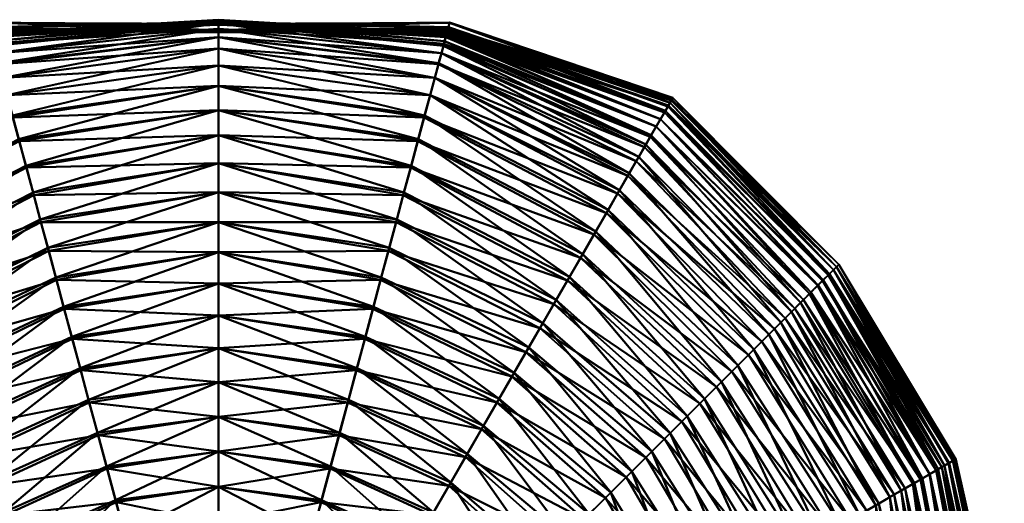
# Model space of a CAD drawing. Units: millimetres. Extents: x -174 to 429, y -150 to 352.
# Drawn here: x 51 to 429, y 166 to 352 of the extents above; entities that cross this region are included whole.
import ezdxf

# ---------------------------------------------------------------- set-up
doc = ezdxf.new("R2010")
doc.units = ezdxf.units.MM
doc.layers.add('E-LITE-EQPM', color=33, linetype='Continuous', lineweight=30)

msp = doc.modelspace()

# ---------------------------------------------------------------- meshes
at = {"layer": 'E-LITE-EQPM', "lineweight": 40, "transparency": 33554496}
mesh = msp.add_polyface(dxfattribs=at)
corners = [(127.3, 350.52, 155.06), (41.02, 341.94, 154.19), (41.78, 339.1, 139.03), (127.3, 351.94, 170.34), (40.54, 343.74, 169.47), (127.3, 351.04, 185.89), (40.03, 345.64, 184.54), (127.3, 351.06, 200.91), (39.9, 346.11, 199.76), (127.3, 350.4, 215.79), (39.53, 347.51, 214.65), (127.3, 349.91, 230.43), (39.75, 346.67, 229.7), (127.3, 347.95, 244.98), (39.39, 348.01, 244.47), (127.3, 347.01, 259.3), (39.2, 348.73, 259.3), (127.3, 347.95, 273.62), (38.64, 350.82, 274.26), (127.3, 349.91, 288.17), (38.68, 350.68, 289.26), (127.3, 350.4, 302.81), (39.1, 349.1, 304.17), (127.3, 351.06, 317.69), (39.16, 348.88, 319.35), (127.3, 351.04, 332.71), (39.71, 346.82, 334.33), (127.3, 351.94, 348.26), (40.12, 345.29, 349.56), (127.3, 350.52, 363.54), (40.81, 342.71, 364.66), (127.3, 348.4, 378.85), (41.78, 339.1, 379.57), (58.9, 275.19, 37.55), (56.12, 285.56, 48.28), (-2.28, 244.37, 41.83), (53.37, 295.85, 59.28), (-7.4, 253.23, 52.58), (-12.46, 262, 63.58), (50.63, 306.05, 70.59), (-17.47, 270.68, 74.84), (48.2, 315.12, 82.86), (-22.26, 278.97, 86.6), (46.1, 322.99, 95.97), (44.33, 329.58, 109.81), (-26.62, 286.53, 99.05), (42.82, 335.21, 124.1), (-30.35, 292.98, 112.28), (-33.98, 299.27, 125.69), (-36.74, 304.05, 139.89), (-38.79, 307.61, 154.56), (-40.72, 310.94, 169.26), (-42.32, 313.71, 184.09), (-43.8, 316.28, 198.96), (-45.36, 318.99, 213.84), (-45.36, 318.98, 229.09), (-46.48, 320.92, 244.13), (-47.06, 321.93, 259.3), (-46.69, 321.28, 274.49), (-45.98, 320.06, 289.62), (-45.16, 318.63, 304.71), (-44.21, 316.99, 319.78), (-42.32, 313.71, 334.51), (-40.72, 310.94, 349.34), (-38.39, 306.92, 363.79), (42.92, 334.84, 394.34), (-36.15, 303.04, 378.28), (44.33, 329.58, 408.79), (-33.02, 297.61, 392.11), (46.1, 322.99, 422.63), (-29.78, 292, 405.8), (48.39, 314.42, 435.32), (-25.88, 285.25, 418.78), (50.82, 305.37, 447.56), (-21.54, 277.72, 431.16), (-16.77, 269.47, 442.87), (53.54, 295.19, 458.84), (-11.61, 260.52, 453.83), (56.38, 284.61, 469.56), (-6.57, 251.8, 464.75), (59.15, 274.27, 480.24)]
mesh.append_faces([[corners[k] for k in face] for face in [(0, 1, 2), (3, 4, 1), (5, 6, 4), (7, 8, 6), (9, 10, 8), (11, 12, 10), (13, 14, 12), (15, 16, 14), (17, 18, 16), (19, 20, 18), (21, 22, 20), (23, 24, 22), (25, 26, 24), (27, 28, 26), (29, 30, 28), (31, 32, 30), (33, 34, 35), (34, 36, 37), (36, 38, 37), (36, 39, 38), (39, 40, 38), (39, 41, 40), (41, 42, 40), (41, 43, 42), (43, 44, 45), (44, 46, 47), (46, 2, 48), (2, 1, 49), (1, 4, 50), (4, 6, 51), (6, 8, 52), (8, 10, 53), (10, 12, 54), (12, 14, 55), (14, 16, 56), (16, 18, 57), (18, 20, 58), (20, 22, 59), (22, 24, 60), (24, 26, 61), (26, 28, 62), (28, 30, 63), (30, 32, 64), (32, 65, 66), (65, 67, 68), (67, 69, 70), (69, 71, 72), (71, 73, 74), (73, 75, 74), (73, 76, 75), (76, 77, 75), (76, 78, 77), (78, 79, 77), (78, 80, 79)]])
mesh = msp.add_polyface(dxfattribs=at)
corners = [(127.3, 274.27, 26.24), (61.79, 264.42, 27.36), (64.85, 252.99, 18.01), (127.3, 285.79, 36.22), (58.9, 275.19, 37.55), (127.3, 296.92, 46.76), (56.12, 285.56, 48.28), (127.3, 307.63, 57.85), (53.37, 295.85, 59.28), (127.3, 317.19, 69.92), (50.63, 306.05, 70.59), (127.3, 326.61, 82.23), (48.2, 315.12, 82.86), (127.3, 334.41, 95.59), (46.1, 322.99, 95.97), (127.3, 340.88, 109.64), (44.33, 329.58, 109.81), (127.3, 345.18, 124.58), (42.82, 335.21, 124.1), (127.3, 348.4, 139.75), (41.78, 339.1, 139.03), (127.3, 350.52, 155.06), (127.3, 351.94, 170.34), (41.02, 341.94, 154.19), (127.3, 351.04, 185.89), (40.54, 343.74, 169.47), (127.3, 351.06, 200.91), (40.03, 345.64, 184.54), (127.3, 350.4, 215.79), (39.9, 346.11, 199.76), (127.3, 349.91, 230.43), (39.53, 347.51, 214.65), (127.3, 347.95, 244.98), (39.75, 346.67, 229.7), (127.3, 347.01, 259.3), (39.39, 348.01, 244.47), (127.3, 347.95, 273.62), (39.2, 348.73, 259.3), (127.3, 349.91, 288.17), (38.64, 350.82, 274.26), (127.3, 350.4, 302.81), (38.68, 350.68, 289.26), (127.3, 351.06, 317.69), (39.1, 349.1, 304.17), (127.3, 351.04, 332.71), (39.16, 348.88, 319.35), (127.3, 351.94, 348.26), (39.71, 346.82, 334.33), (127.3, 350.52, 363.54), (40.12, 345.29, 349.56), (127.3, 348.4, 378.85), (40.81, 342.71, 364.66), (127.3, 345.18, 394.02), (41.78, 339.1, 379.57), (42.92, 334.84, 394.34), (127.3, 340.88, 408.96), (44.33, 329.58, 408.79), (127.3, 334.41, 423.01), (46.1, 322.99, 422.63), (127.3, 326.61, 436.37), (48.39, 314.42, 435.32), (127.3, 317.19, 448.68), (50.82, 305.37, 447.56), (127.3, 307.63, 460.75), (53.54, 295.19, 458.84), (127.3, 296.92, 471.84), (56.38, 284.61, 469.56), (127.3, 285.79, 482.38), (59.15, 274.27, 480.24), (127.3, 274.27, 492.36), (62.11, 263.23, 490.11), (127.3, 262.69, 502.06)]
mesh.append_faces([[corners[k] for k in face] for face in [(0, 1, 2), (0, 3, 1), (3, 4, 1), (3, 5, 4), (5, 6, 4), (5, 7, 6), (7, 8, 6), (7, 9, 8), (9, 10, 8), (9, 11, 10), (11, 12, 10), (11, 13, 12), (13, 14, 12), (13, 15, 14), (15, 16, 14), (15, 17, 16), (17, 18, 16), (17, 19, 18), (19, 20, 18), (19, 21, 20), (21, 22, 23), (22, 24, 25), (24, 26, 27), (26, 28, 29), (28, 30, 31), (30, 32, 33), (32, 34, 35), (34, 36, 37), (36, 38, 39), (38, 40, 41), (40, 42, 43), (42, 44, 45), (44, 46, 47), (46, 48, 49), (48, 50, 51), (50, 52, 53), (52, 54, 53), (52, 55, 54), (55, 56, 54), (55, 57, 56), (57, 58, 56), (57, 59, 58), (59, 60, 58), (59, 61, 60), (61, 62, 60), (61, 63, 62), (63, 64, 62), (63, 65, 64), (65, 66, 64), (65, 67, 66), (67, 68, 66), (67, 69, 68), (69, 70, 68), (69, 71, 70)]])
mesh = msp.add_polyface(dxfattribs=at)
corners = [(192.49, 263.23, 28.49), (127.3, 274.27, 26.24), (127.3, 262.69, 16.54), (195.45, 274.27, 38.36), (127.3, 285.79, 36.22), (198.22, 284.61, 49.04), (127.3, 296.92, 46.76), (201.06, 295.19, 59.76), (127.3, 307.63, 57.85), (203.78, 305.37, 71.04), (127.3, 317.19, 69.92), (206.21, 314.42, 83.27), (127.3, 326.61, 82.23), (208.5, 322.99, 95.97), (127.3, 334.41, 95.59), (210.27, 329.58, 109.81), (127.3, 340.88, 109.64), (211.68, 334.84, 124.26), (127.3, 345.18, 124.58), (212.82, 339.1, 139.03), (127.3, 348.4, 139.75), (213.79, 342.71, 153.94), (127.3, 350.52, 155.06), (214.48, 345.29, 169.04), (127.3, 351.94, 170.34), (214.89, 346.82, 184.27), (127.3, 351.04, 185.89), (215.44, 348.88, 199.25), (127.3, 351.06, 200.91), (215.5, 349.1, 214.43), (127.3, 350.4, 215.79), (215.93, 350.68, 229.34), (127.3, 349.91, 230.43), (215.96, 350.82, 244.34), (127.3, 347.95, 244.98), (215.4, 348.73, 259.3), (127.3, 347.01, 259.3), (215.21, 348.01, 274.13), (127.3, 347.95, 273.62), (214.85, 346.67, 288.89), (127.3, 349.91, 288.17), (215.08, 347.51, 303.95), (127.3, 350.4, 302.81), (214.7, 346.11, 318.84), (127.3, 351.06, 317.69), (214.58, 345.64, 334.06), (127.3, 351.04, 332.71), (214.06, 343.74, 349.12), (127.3, 351.94, 348.26), (213.58, 341.94, 364.41), (127.3, 350.52, 363.54), (212.82, 339.1, 379.57), (127.3, 348.4, 378.85), (211.78, 335.21, 394.5), (127.3, 345.18, 394.02), (210.27, 329.58, 408.79), (127.3, 340.88, 408.96), (208.5, 322.99, 422.63), (127.3, 334.41, 423.01), (206.4, 315.12, 435.74), (127.3, 326.61, 436.37), (203.97, 306.05, 448.01), (127.3, 317.19, 448.68), (201.23, 295.85, 459.32), (127.3, 307.63, 460.75), (198.48, 285.56, 470.32), (127.3, 296.92, 471.84), (195.7, 275.19, 481.05), (127.3, 285.79, 482.38), (192.81, 264.42, 491.24), (127.3, 274.27, 492.36)]
mesh.append_faces([[corners[k] for k in face] for face in [(0, 1, 2), (0, 3, 1), (3, 4, 1), (3, 5, 4), (5, 6, 4), (5, 7, 6), (7, 8, 6), (7, 9, 8), (9, 10, 8), (9, 11, 10), (11, 12, 10), (11, 13, 12), (13, 14, 12), (13, 15, 14), (15, 16, 14), (15, 17, 16), (17, 18, 16), (17, 19, 18), (19, 20, 18), (21, 22, 20), (23, 24, 22), (25, 26, 24), (27, 28, 26), (29, 30, 28), (31, 32, 30), (33, 34, 32), (35, 36, 34), (37, 38, 36), (39, 40, 38), (41, 42, 40), (43, 44, 42), (45, 46, 44), (47, 48, 46), (49, 50, 48), (51, 52, 50), (51, 53, 52), (53, 54, 52), (53, 55, 54), (55, 56, 54), (55, 57, 56), (57, 58, 56), (57, 59, 58), (59, 60, 58), (59, 61, 60), (61, 62, 60), (61, 63, 62), (63, 64, 62), (63, 65, 64), (65, 66, 64), (65, 67, 66), (67, 68, 66), (67, 69, 68), (69, 70, 68)]])
mesh = msp.add_polyface(dxfattribs=at)
corners = [(261.17, 251.8, 53.85), (198.22, 284.61, 49.04), (195.45, 274.27, 38.36), (266.21, 260.52, 64.77), (201.06, 295.19, 59.76), (271.37, 269.47, 75.73), (203.78, 305.37, 71.04), (276.14, 277.72, 87.44), (206.21, 314.42, 83.27), (280.48, 285.25, 99.82), (208.5, 322.99, 95.97), (284.38, 292, 112.8), (210.27, 329.58, 109.81), (287.62, 297.61, 126.49), (211.68, 334.84, 124.26), (290.75, 303.04, 140.31), (212.82, 339.1, 139.03), (293, 306.92, 154.81), (213.79, 342.71, 153.94), (295.32, 310.94, 169.26), (214.48, 345.29, 169.04), (296.92, 313.71, 184.09), (214.89, 346.82, 184.27), (298.81, 316.99, 198.82), (215.44, 348.88, 199.25), (299.76, 318.63, 213.89), (215.5, 349.1, 214.43), (300.58, 320.06, 228.98), (215.93, 350.68, 229.34), (301.29, 321.28, 244.11), (215.96, 350.82, 244.34), (301.66, 321.93, 259.3), (215.4, 348.73, 259.3), (301.08, 320.92, 274.47), (215.21, 348.01, 274.13), (299.96, 318.98, 289.51), (214.85, 346.67, 288.89), (299.96, 318.99, 304.76), (215.08, 347.51, 303.95), (298.4, 316.28, 319.64), (214.7, 346.11, 318.84), (296.92, 313.71, 334.51), (214.58, 345.64, 334.06), (295.32, 310.94, 349.34), (214.06, 343.74, 349.12), (293.39, 307.61, 364.04), (213.58, 341.94, 364.41), (291.34, 304.05, 378.71), (212.82, 339.1, 379.57), (288.58, 299.27, 392.91), (211.78, 335.21, 394.5), (284.95, 292.98, 406.32), (210.27, 329.58, 408.79), (281.22, 286.53, 419.55), (208.5, 322.99, 422.63), (276.86, 278.97, 432), (206.4, 315.12, 435.74), (272.07, 270.68, 443.76), (203.97, 306.05, 448.01), (267.06, 262, 455.02), (201.23, 295.85, 459.32), (262, 253.23, 466.01), (198.48, 285.56, 470.32), (256.88, 244.37, 476.77), (195.7, 275.19, 481.05), (127.3, 348.4, 139.75), (127.3, 350.52, 155.06), (127.3, 351.94, 170.34), (127.3, 351.04, 185.89), (127.3, 351.06, 200.91), (127.3, 350.4, 215.79), (127.3, 349.91, 230.43), (127.3, 347.95, 244.98), (127.3, 347.01, 259.3), (127.3, 347.95, 273.62), (127.3, 349.91, 288.17), (127.3, 350.4, 302.81), (127.3, 351.06, 317.69), (127.3, 351.04, 332.71), (127.3, 351.94, 348.26), (127.3, 350.52, 363.54)]
mesh.append_faces([[corners[k] for k in face] for face in [(0, 1, 2), (0, 3, 1), (3, 4, 1), (3, 5, 4), (5, 6, 4), (5, 7, 6), (7, 8, 6), (9, 10, 8), (11, 12, 10), (13, 14, 12), (15, 16, 14), (17, 18, 16), (19, 20, 18), (21, 22, 20), (23, 24, 22), (25, 26, 24), (27, 28, 26), (29, 30, 28), (31, 32, 30), (33, 34, 32), (35, 36, 34), (37, 38, 36), (39, 40, 38), (41, 42, 40), (43, 44, 42), (45, 46, 44), (47, 48, 46), (49, 50, 48), (51, 52, 50), (53, 54, 52), (55, 56, 54), (55, 57, 56), (57, 58, 56), (57, 59, 58), (59, 60, 58), (59, 61, 60), (61, 62, 60), (63, 64, 62), (16, 18, 65), (18, 20, 66), (20, 22, 67), (22, 24, 68), (24, 26, 69), (26, 28, 70), (28, 30, 71), (30, 32, 72), (32, 34, 73), (34, 36, 74), (36, 38, 75), (38, 40, 76), (40, 42, 77), (42, 44, 78), (44, 46, 79), (46, 48, 80)]])
mesh = msp.add_polyface(dxfattribs=at)
corners = [(298.47, 191.1, 37.48), (250.64, 233.55, 33.27), (245.3, 224.3, 23.31), (305.15, 197.78, 48.25), (255.93, 242.72, 43.44), (311.96, 204.58, 58.92), (261.17, 251.8, 53.85), (318.44, 211.07, 70.02), (266.21, 260.52, 64.77), (324.35, 216.97, 81.77), (271.37, 269.47, 75.73), (330.65, 223.28, 93.26), (276.14, 277.72, 87.44), (335.84, 228.47, 105.77), (280.48, 285.25, 99.82), (340.65, 233.27, 118.61), (284.38, 292, 112.8), (344.78, 237.41, 131.9), (287.62, 297.61, 126.49), (348.51, 241.13, 145.44), (290.75, 303.04, 140.31), (351.81, 244.43, 159.19), (293, 306.92, 154.81), (354.05, 246.68, 360.41), (293.39, 307.61, 364.04), (295.32, 310.94, 349.34), (350.72, 243.34, 374.3), (291.34, 304.05, 378.71), (347.23, 239.86, 388.13), (288.58, 299.27, 392.91), (343.05, 235.67, 401.58), (284.95, 292.98, 406.32), (338.45, 231.08, 414.75), (281.22, 286.53, 419.55), (332.69, 225.32, 427), (276.86, 278.97, 432), (326.58, 219.21, 438.84), (272.07, 270.68, 443.76), (320.37, 213, 450.49), (267.06, 262, 455.02), (313.82, 206.45, 461.71), (262, 253.23, 466.01), (307.18, 199.8, 472.75), (256.88, 244.37, 476.77), (300.64, 193.27, 483.93), (251.71, 235.41, 487.3), (206.21, 314.42, 83.27), (208.5, 322.99, 95.97), (210.27, 329.58, 109.81), (211.68, 334.84, 124.26), (212.82, 339.1, 139.03), (295.32, 310.94, 169.26), (213.79, 342.71, 153.94), (296.92, 313.71, 184.09), (214.48, 345.29, 169.04), (298.81, 316.99, 198.82), (214.89, 346.82, 184.27), (299.76, 318.63, 213.89), (215.44, 348.88, 199.25), (300.58, 320.06, 228.98), (215.5, 349.1, 214.43), (301.29, 321.28, 244.11), (215.93, 350.68, 229.34), (301.66, 321.93, 259.3), (215.96, 350.82, 244.34), (301.08, 320.92, 274.47), (215.4, 348.73, 259.3), (299.96, 318.98, 289.51), (215.21, 348.01, 274.13), (299.96, 318.99, 304.76), (214.85, 346.67, 288.89), (298.4, 316.28, 319.64), (215.08, 347.51, 303.95), (296.92, 313.71, 334.51), (214.7, 346.11, 318.84), (214.58, 345.64, 334.06), (214.06, 343.74, 349.12), (213.58, 341.94, 364.41), (212.82, 339.1, 379.57), (211.78, 335.21, 394.5), (210.27, 329.58, 408.79), (208.5, 322.99, 422.63)]
mesh.append_faces([[corners[k] for k in face] for face in [(0, 1, 2), (3, 4, 1), (5, 6, 4), (5, 7, 6), (7, 8, 6), (7, 9, 8), (9, 10, 8), (9, 11, 10), (11, 12, 10), (11, 13, 12), (13, 14, 12), (15, 16, 14), (17, 18, 16), (19, 20, 18), (21, 22, 20), (23, 24, 25), (26, 27, 24), (28, 29, 27), (30, 31, 29), (32, 33, 31), (34, 35, 33), (34, 36, 35), (36, 37, 35), (36, 38, 37), (38, 39, 37), (38, 40, 39), (40, 41, 39), (40, 42, 41), (42, 43, 41), (44, 45, 43), (12, 14, 46), (14, 16, 47), (16, 18, 48), (18, 20, 49), (20, 22, 50), (22, 51, 52), (51, 53, 54), (53, 55, 56), (55, 57, 58), (57, 59, 60), (59, 61, 62), (61, 63, 64), (63, 65, 66), (65, 67, 68), (67, 69, 70), (69, 71, 72), (71, 73, 74), (73, 25, 75), (25, 24, 76), (24, 27, 77), (27, 29, 78), (29, 31, 79), (31, 33, 80), (33, 35, 81)]])
mesh = msp.add_polyface(dxfattribs=at)
corners = [(390.77, 172.04, 148.57), (348.51, 241.13, 145.44), (344.78, 237.41, 131.9), (394.36, 174.11, 162.07), (351.81, 244.43, 159.19), (396.73, 175.48, 175.94), (354.68, 247.31, 173.14), (400.33, 177.56, 189.41), (357.41, 250.04, 187.16), (402.71, 178.93, 203.23), (359.13, 251.75, 201.49), (404.92, 180.21, 217.1), (361.27, 253.9, 215.74), (405.89, 180.77, 231.16), (361.81, 254.43, 230.28), (407.77, 181.86, 245.16), (363.36, 255.99, 244.72), (409.12, 182.64, 259.3), (364.47, 257.09, 259.3), (410.29, 183.31, 273.57), (365.42, 258.04, 274), (409.48, 182.85, 287.81), (364.44, 257.07, 288.64), (407.42, 181.66, 301.88), (363.31, 255.94, 303.24), (405.9, 180.78, 316.02), (361.44, 254.07, 317.69), (403.5, 179.39, 330), (359.42, 252.05, 332.07), (400.21, 177.49, 343.74), (357.24, 249.87, 346.43), (397.45, 175.9, 357.66), (354.05, 246.68, 360.41), (393.82, 173.8, 371.31), (350.72, 243.34, 374.3), (389.33, 171.21, 384.63), (347.23, 239.86, 388.13), (335.84, 228.47, 105.77), (340.65, 233.27, 118.61), (280.48, 285.25, 99.82), (284.38, 292, 112.8), (287.62, 297.61, 126.49), (290.75, 303.04, 140.31), (293, 306.92, 154.81), (295.32, 310.94, 169.26), (296.92, 313.71, 184.09), (298.81, 316.99, 198.82), (299.76, 318.63, 213.89), (300.58, 320.06, 228.98), (301.29, 321.28, 244.11), (301.66, 321.93, 259.3), (301.08, 320.92, 274.47), (299.96, 318.98, 289.51), (299.96, 318.99, 304.76), (298.4, 316.28, 319.64), (296.92, 313.71, 334.51), (295.32, 310.94, 349.34), (293.39, 307.61, 364.04), (291.34, 304.05, 378.71), (343.05, 235.67, 401.58), (288.58, 299.27, 392.91), (338.45, 231.08, 414.75), (284.95, 292.98, 406.32), (332.69, 225.32, 427), (281.22, 286.53, 419.55)]
mesh.append_faces([[corners[k] for k in face] for face in [(0, 1, 2), (3, 4, 1), (5, 6, 4), (7, 8, 6), (9, 10, 8), (11, 12, 10), (13, 14, 12), (15, 16, 14), (17, 18, 16), (19, 20, 18), (21, 22, 20), (23, 24, 22), (25, 26, 24), (27, 28, 26), (29, 30, 28), (31, 32, 30), (33, 34, 32), (35, 36, 34), (37, 38, 39), (38, 2, 40), (2, 1, 41), (1, 4, 42), (4, 6, 43), (6, 44, 43), (6, 8, 44), (8, 45, 44), (8, 10, 45), (10, 46, 45), (10, 12, 46), (12, 47, 46), (12, 14, 47), (14, 48, 47), (14, 16, 48), (16, 49, 48), (16, 18, 49), (18, 50, 49), (18, 20, 50), (20, 51, 50), (20, 22, 51), (22, 52, 51), (22, 24, 52), (24, 53, 52), (24, 26, 53), (26, 54, 53), (26, 28, 54), (28, 55, 54), (28, 30, 55), (30, 56, 55), (30, 32, 56), (32, 34, 57), (34, 36, 58), (36, 59, 60), (59, 61, 62), (61, 63, 64)]])
mesh = msp.add_polyface(dxfattribs=at)
corners = [(127.3, 199.47, -22.52), (80.83, 193.35, -22.52), (84.27, 180.51, -28.65), (127.3, 212.78, -16.13), (77.45, 205.98, -15.79), (127.3, 225.88, -9.11), (74.19, 218.13, -8.12), (127.3, 238.46, -1.14), (70.95, 230.24, -0.19), (127.3, 250.74, 7.41), (67.85, 241.79, 8.64), (127.3, 262.69, 16.54), (64.85, 252.99, 18.01), (127.3, 274.27, 26.24), (127.3, 262.69, 502.06), (65.08, 252.14, 499.7), (62.11, 263.23, 490.11), (127.3, 250.74, 511.19), (68.07, 240.97, 509.04), (127.3, 238.46, 519.74), (71.15, 229.47, 517.83), (127.3, 225.88, 527.71), (74.39, 217.4, 525.72), (127.3, 212.78, 534.73), (77.69, 205.06, 533.02), (127.3, 199.47, 541.12), (81.06, 192.49, 539.72), (127.3, 186.17, 547.25), (38.2, 174.25, -20.42), (31.83, 185.29, -13.4), (25.59, 196.1, -5.8), (19.64, 206.41, 2.68), (13.86, 216.41, 11.71), (8.28, 226.08, 21.25), (61.79, 264.42, 27.36), (2.89, 235.41, 31.3), (58.9, 275.19, 37.55), (-2.28, 244.37, 41.83), (56.12, 285.56, 48.28), (-7.4, 253.23, 52.58), (59.15, 274.27, 480.24), (-1.33, 242.72, 475.16), (-6.57, 251.8, 464.75), (3.96, 233.55, 485.33), (9.31, 224.3, 495.29), (14.71, 214.95, 505.05), (20.44, 205.02, 514), (26.35, 194.78, 522.42), (32.54, 184.05, 529.96), (-23.26, 170.48, 5.55), (-29.15, 176.38, 500.76)]
mesh.append_faces([[corners[k] for k in face] for face in [(0, 1, 2), (0, 3, 1), (3, 4, 1), (3, 5, 4), (5, 6, 4), (5, 7, 6), (7, 8, 6), (7, 9, 8), (9, 10, 8), (9, 11, 10), (11, 12, 10), (11, 13, 12), (14, 15, 16), (14, 17, 15), (17, 18, 15), (17, 19, 18), (19, 20, 18), (19, 21, 20), (21, 22, 20), (21, 23, 22), (23, 24, 22), (23, 25, 24), (25, 26, 24), (25, 27, 26), (1, 4, 28), (4, 6, 29), (6, 30, 29), (6, 8, 30), (8, 31, 30), (8, 10, 31), (10, 32, 31), (10, 12, 32), (12, 33, 32), (12, 34, 33), (34, 35, 33), (34, 36, 35), (36, 37, 35), (38, 39, 37), (40, 41, 42), (40, 16, 41), (16, 43, 41), (16, 15, 43), (15, 44, 43), (15, 18, 44), (18, 45, 44), (18, 20, 45), (20, 46, 45), (20, 22, 46), (22, 47, 46), (22, 24, 47), (24, 48, 47), (24, 26, 48), (31, 32, 49), (45, 46, 50)]])
mesh = msp.add_polyface(dxfattribs=at)
corners = [(283.75, 176.38, 17.84), (239.9, 214.95, 13.55), (234.16, 205.02, 4.6), (277.86, 170.48, 513.05), (234.96, 206.41, 515.92), (240.74, 216.41, 506.89), (222.06, 184.05, -11.36), (176.91, 205.06, -14.43), (173.54, 192.49, -21.12), (228.25, 194.78, -3.82), (180.21, 217.4, -7.12), (183.45, 229.47, 0.77), (186.53, 240.97, 9.56), (245.3, 224.3, 23.31), (189.52, 252.14, 18.9), (250.64, 233.55, 33.27), (192.49, 263.23, 28.49), (255.93, 242.72, 43.44), (195.45, 274.27, 38.36), (261.17, 251.8, 53.85), (262, 253.23, 466.01), (256.88, 244.37, 476.77), (198.48, 285.56, 470.32), (251.71, 235.41, 487.3), (195.7, 275.19, 481.05), (192.81, 264.42, 491.24), (246.33, 226.08, 497.35), (189.75, 252.99, 500.59), (186.75, 241.79, 509.96), (183.65, 230.24, 518.79), (229.01, 196.1, 524.4), (180.41, 218.13, 526.71), (222.77, 185.29, 532), (177.15, 205.98, 534.39), (216.4, 174.25, 539.02), (173.77, 193.35, 541.12), (127.3, 199.47, -22.52), (127.3, 186.17, -28.65), (127.3, 212.78, -16.13), (127.3, 225.88, -9.11), (127.3, 238.46, -1.14), (127.3, 250.74, 7.41), (127.3, 262.69, 16.54), (127.3, 274.27, 492.36), (127.3, 262.69, 502.06), (127.3, 250.74, 511.19), (127.3, 238.46, 519.74), (127.3, 225.88, 527.71), (127.3, 212.78, 534.73), (127.3, 199.47, 541.12)]
mesh.append_faces([[corners[k] for k in face] for face in [(0, 1, 2), (3, 4, 5), (6, 7, 8), (6, 9, 7), (9, 10, 7), (9, 2, 10), (2, 11, 10), (2, 1, 11), (1, 12, 11), (1, 13, 12), (13, 14, 12), (13, 15, 14), (15, 16, 14), (15, 17, 16), (17, 18, 16), (17, 19, 18), (20, 21, 22), (21, 23, 24), (23, 25, 24), (23, 26, 25), (26, 27, 25), (26, 5, 27), (5, 28, 27), (5, 4, 28), (4, 29, 28), (4, 30, 29), (30, 31, 29), (30, 32, 31), (32, 33, 31), (34, 35, 33), (8, 36, 37), (8, 7, 36), (7, 38, 36), (7, 10, 38), (10, 39, 38), (10, 11, 39), (11, 40, 39), (11, 12, 40), (12, 41, 40), (12, 14, 41), (14, 42, 41), (14, 16, 42), (25, 27, 43), (27, 44, 43), (27, 28, 44), (28, 45, 44), (28, 29, 45), (29, 46, 45), (29, 31, 46), (31, 47, 46), (31, 33, 47), (33, 48, 47), (33, 35, 48), (35, 49, 48)]])
mesh = msp.add_polyface(dxfattribs=at)
corners = [(387.93, 89.76, 118.84), (376, 163.51, 109.81), (369.8, 159.94, 97.63), (393.96, 91.38, 130.57), (380.76, 166.26, 122.83), (398.76, 92.67, 142.89), (386.67, 169.67, 135.25), (403.41, 93.91, 155.26), (390.77, 172.04, 148.57), (408.3, 95.22, 167.58), (394.36, 174.11, 162.07), (411.51, 96.08, 180.46), (396.73, 175.48, 175.94), (414.56, 96.9, 193.37), (400.33, 177.56, 189.41), (417.85, 97.78, 206.26), (402.71, 178.93, 203.23), (419.81, 98.31, 219.43), (404.92, 180.21, 217.1), (422.82, 99.11, 232.53), (405.89, 180.77, 231.16), (423.66, 99.34, 245.9), (407.77, 181.86, 245.16), (426.36, 100.06, 259.3), (409.12, 182.64, 259.3), (428.88, 100.74, 272.93), (410.29, 183.31, 273.57), (427.62, 100.4, 286.5), (409.48, 182.85, 287.81), (425.39, 99.8, 299.93), (407.42, 181.66, 301.88), (423.4, 99.27, 313.35), (405.9, 180.78, 316.02), (420.05, 98.37, 326.49), (403.5, 179.39, 330), (417.33, 97.64, 339.75), (400.21, 177.49, 343.74), (413.28, 96.56, 352.65), (397.45, 175.9, 357.66), (409.45, 95.53, 365.62), (393.82, 173.8, 371.31), (404.71, 94.26, 378.26), (389.33, 171.21, 384.63), (399.43, 92.84, 390.67), (385, 168.71, 398.06), (393.28, 91.2, 402.64), (379.52, 165.54, 410.91), (385.94, 89.23, 413.89), (373.24, 161.92, 423.26), (378.5, 87.24, 424.98), (366.2, 157.86, 435.04), (330.65, 223.28, 93.26), (335.84, 228.47, 105.77), (340.65, 233.27, 118.61), (344.78, 237.41, 131.9), (348.51, 241.13, 145.44), (351.81, 244.43, 159.19), (354.68, 247.31, 173.14), (357.41, 250.04, 187.16), (359.13, 251.75, 201.49), (361.27, 253.9, 215.74), (361.81, 254.43, 230.28), (363.36, 255.99, 244.72), (364.47, 257.09, 259.3), (365.42, 258.04, 274), (364.44, 257.07, 288.64), (363.31, 255.94, 303.24), (361.44, 254.07, 317.69), (359.42, 252.05, 332.07), (357.24, 249.87, 346.43), (354.05, 246.68, 360.41), (350.72, 243.34, 374.3), (347.23, 239.86, 388.13), (343.05, 235.67, 401.58), (338.45, 231.08, 414.75), (332.69, 225.32, 427)]
mesh.append_faces([[corners[k] for k in face] for face in [(0, 1, 2), (3, 4, 1), (5, 6, 4), (7, 8, 6), (9, 10, 8), (11, 12, 10), (13, 14, 12), (15, 16, 14), (17, 18, 16), (19, 20, 18), (21, 22, 20), (23, 24, 22), (25, 26, 24), (27, 28, 26), (29, 30, 28), (31, 32, 30), (33, 34, 32), (35, 36, 34), (37, 38, 36), (39, 40, 38), (41, 42, 40), (43, 44, 42), (45, 46, 44), (47, 48, 46), (49, 50, 48), (2, 1, 51), (1, 4, 52), (4, 53, 52), (4, 6, 53), (6, 54, 53), (6, 8, 54), (8, 10, 55), (10, 12, 56), (12, 14, 57), (14, 16, 58), (16, 18, 59), (18, 20, 60), (20, 22, 61), (22, 24, 62), (24, 26, 63), (26, 28, 64), (28, 30, 65), (30, 32, 66), (32, 34, 67), (34, 36, 68), (36, 38, 69), (38, 40, 70), (40, 42, 71), (42, 44, 72), (44, 73, 72), (44, 46, 73), (46, 74, 73), (46, 48, 74), (48, 50, 75)]])
mesh = msp.add_polyface(dxfattribs=at)
corners = [(292.94, 115.56, 10.04), (267.56, 160.19, 0.8), (258.78, 151.4, -6.24), (303.12, 121.44, 17.35), (275.78, 168.4, 9.06), (312.58, 126.9, 25.82), (283.75, 176.38, 17.84), (321.74, 132.18, 34.79), (291.26, 183.88, 27.43), (330.56, 137.28, 44.23), (298.47, 191.1, 37.48), (338.77, 142.02, 54.41), (305.15, 197.78, 48.25), (347.17, 146.87, 64.49), (311.96, 204.58, 58.92), (354.91, 151.34, 75.27), (318.44, 211.07, 70.02), (362.55, 155.75, 86.24), (324.35, 216.97, 81.77), (369.8, 159.94, 97.63), (330.65, 223.28, 93.26), (376, 163.51, 109.81), (335.84, 228.47, 105.77), (373.24, 161.92, 423.26), (332.69, 225.32, 427), (338.45, 231.08, 414.75), (366.2, 157.86, 435.04), (326.58, 219.21, 438.84), (358.45, 153.38, 446.19), (320.37, 213, 450.49), (350.31, 148.68, 456.89), (313.82, 206.45, 461.71), (342.64, 144.25, 467.94), (307.18, 199.8, 472.75), (334.81, 139.74, 478.87), (300.64, 193.27, 483.93), (326.07, 134.69, 488.82), (293.55, 186.17, 494.41), (316.97, 129.43, 498.3), (285.94, 178.56, 504.13), (306.83, 123.58, 506.35), (277.86, 170.48, 513.05), (296.67, 117.71, 514.17), (269.53, 162.16, 521.43), (286.05, 111.58, 521.09), (260.8, 153.43, 528.93), (228.25, 194.78, -3.82), (234.16, 205.02, 4.6), (239.9, 214.95, 13.55), (245.3, 224.3, 23.31), (250.64, 233.55, 33.27), (255.93, 242.72, 43.44), (256.88, 244.37, 476.77), (251.71, 235.41, 487.3), (246.33, 226.08, 497.35), (240.74, 216.41, 506.89), (234.96, 206.41, 515.92), (229.01, 196.1, 524.4)]
mesh.append_faces([[corners[k] for k in face] for face in [(0, 1, 2), (3, 4, 1), (3, 5, 4), (5, 6, 4), (5, 7, 6), (7, 8, 6), (7, 9, 8), (9, 10, 8), (9, 11, 10), (11, 12, 10), (11, 13, 12), (13, 14, 12), (13, 15, 14), (15, 16, 14), (15, 17, 16), (17, 18, 16), (17, 19, 18), (19, 20, 18), (21, 22, 20), (23, 24, 25), (26, 27, 24), (26, 28, 27), (28, 29, 27), (28, 30, 29), (30, 31, 29), (30, 32, 31), (32, 33, 31), (32, 34, 33), (34, 35, 33), (34, 36, 35), (36, 37, 35), (36, 38, 37), (38, 39, 37), (38, 40, 39), (40, 41, 39), (40, 42, 41), (42, 43, 41), (44, 45, 43), (1, 4, 46), (4, 6, 47), (6, 8, 48), (8, 49, 48), (8, 10, 49), (10, 12, 50), (12, 14, 51), (33, 35, 52), (35, 37, 53), (37, 54, 53), (37, 39, 54), (39, 55, 54), (39, 41, 55), (41, 43, 56), (43, 45, 57)]])
mesh = msp.add_polyface(dxfattribs=at)
corners = [(127.3, 144.78, -42.12), (95.03, 140.37, -41.73), (98.75, 126.47, -43.76), (127.3, 158.86, -38.65), (91.39, 153.96, -38.27), (127.3, 172.69, -34.15), (87.76, 167.48, -34.15), (127.3, 186.17, -28.65), (84.27, 180.51, -28.65), (127.3, 199.47, -22.52), (127.3, 186.17, 547.25), (84.49, 179.7, 545.8), (81.06, 192.49, 539.72), (127.3, 172.69, 552.75), (87.96, 166.74, 551.27), (127.3, 158.86, 557.25), (91.57, 153.28, 555.36), (127.3, 144.78, 560.72), (95.19, 139.75, 558.79), (127.3, 130.51, 563.14), (65.51, 126.95, -39.04), (58.36, 139.33, -36.38), (51.5, 151.22, -31.93), (44.8, 162.82, -26.48), (80.83, 193.35, -22.52), (38.2, 174.25, -20.42), (77.45, 205.98, -15.79), (31.83, 185.29, -13.4), (38.87, 173.09, 536.91), (32.54, 184.05, 529.96), (45.43, 161.74, 542.92), (52.27, 149.89, 547.58), (59.15, 137.96, 551.59), (31.55, 115.68, -31.1), (21.87, 125.36, -27.13), (12.4, 134.83, -22.16), (3.03, 144.19, -16.56), (-6.2, 153.43, -10.33), (25.59, 196.1, -5.8), (-14.93, 162.16, -2.83), (19.64, 206.41, 2.68), (20.44, 205.02, 514), (26.35, 194.78, 522.42), (-21.18, 168.4, 509.54), (-12.96, 160.19, 517.8), (-4.18, 151.4, 524.84), (4.77, 142.46, 531.3), (14.01, 133.21, 536.8), (23.5, 123.73, 541.3)]
mesh.append_faces([[corners[k] for k in face] for face in [(0, 1, 2), (0, 3, 1), (3, 4, 1), (3, 5, 4), (5, 6, 4), (5, 7, 6), (7, 8, 6), (7, 9, 8), (10, 11, 12), (10, 13, 11), (13, 14, 11), (13, 15, 14), (15, 16, 14), (15, 17, 16), (17, 18, 16), (17, 19, 18), (1, 4, 20), (4, 21, 20), (4, 6, 21), (6, 22, 21), (6, 8, 22), (8, 23, 22), (8, 24, 23), (24, 25, 23), (26, 27, 25), (12, 28, 29), (12, 11, 28), (11, 30, 28), (11, 14, 30), (14, 31, 30), (14, 16, 31), (16, 32, 31), (16, 18, 32), (21, 22, 33), (22, 23, 34), (23, 35, 34), (23, 25, 35), (25, 36, 35), (25, 27, 36), (27, 37, 36), (27, 38, 37), (38, 39, 37), (38, 40, 39), (41, 42, 43), (42, 29, 44), (29, 45, 44), (29, 28, 45), (28, 46, 45), (28, 30, 46), (30, 47, 46), (30, 31, 47), (31, 48, 47), (31, 32, 48)]])
mesh = msp.add_polyface(dxfattribs=at)
corners = [(231.11, 123.73, -22.71), (202.34, 149.89, -28.98), (195.45, 137.96, -32.99), (240.59, 133.21, -18.2), (209.18, 161.74, -24.32), (249.83, 142.46, -12.7), (215.73, 173.09, -18.31), (258.78, 151.4, -6.24), (222.06, 184.05, -11.36), (267.56, 160.19, 0.8), (228.25, 194.78, -3.82), (275.78, 168.4, 9.06), (234.16, 205.02, 4.6), (269.53, 162.16, 521.43), (229.01, 196.1, 524.4), (234.96, 206.41, 515.92), (260.8, 153.43, 528.93), (222.77, 185.29, 532), (251.57, 144.19, 535.16), (216.4, 174.25, 539.02), (242.21, 134.83, 540.76), (209.8, 162.82, 545.08), (232.74, 125.36, 545.73), (203.1, 151.22, 550.53), (223.05, 115.68, 549.7), (196.24, 139.33, 554.98), (163.03, 153.28, -36.76), (159.41, 139.75, -40.19), (166.64, 166.74, -32.67), (170.11, 179.7, -27.21), (173.54, 192.49, -21.12), (177.15, 205.98, 534.39), (173.77, 193.35, 541.12), (170.33, 180.51, 547.25), (166.84, 167.48, 552.75), (163.21, 153.96, 556.87), (189.09, 126.95, 557.64), (159.57, 140.37, 560.33), (127.3, 144.78, -42.12), (127.3, 130.51, -44.54), (127.3, 158.86, -38.65), (127.3, 172.69, -34.15), (127.3, 186.17, -28.65), (127.3, 199.47, 541.12), (127.3, 186.17, 547.25), (127.3, 172.69, 552.75), (127.3, 158.86, 557.25), (127.3, 144.78, 560.72), (155.85, 126.47, 562.36)]
mesh.append_faces([[corners[k] for k in face] for face in [(0, 1, 2), (0, 3, 1), (3, 4, 1), (3, 5, 4), (5, 6, 4), (5, 7, 6), (7, 8, 6), (7, 9, 8), (9, 10, 8), (11, 12, 10), (13, 14, 15), (16, 17, 14), (16, 18, 17), (18, 19, 17), (18, 20, 19), (20, 21, 19), (20, 22, 21), (22, 23, 21), (24, 25, 23), (2, 26, 27), (2, 1, 26), (1, 28, 26), (1, 4, 28), (4, 29, 28), (4, 6, 29), (6, 30, 29), (6, 8, 30), (17, 19, 31), (19, 21, 32), (21, 33, 32), (21, 23, 33), (23, 34, 33), (23, 25, 34), (25, 35, 34), (25, 36, 35), (36, 37, 35), (27, 38, 39), (27, 26, 38), (26, 40, 38), (26, 28, 40), (28, 41, 40), (28, 29, 41), (29, 42, 41), (29, 30, 42), (32, 33, 43), (33, 44, 43), (33, 34, 44), (34, 45, 44), (34, 35, 45), (35, 46, 45), (35, 37, 46), (37, 47, 46), (37, 48, 47)]])
mesh = msp.add_polyface(dxfattribs=at)
corners = [(389.99, 19.93, 212.98), (417.85, 97.78, 206.26), (414.56, 96.9, 193.37), (390.94, 19.93, 224.59), (419.81, 98.31, 219.43), (393.44, 19.93, 236.02), (422.82, 99.11, 232.53), (394.62, 19.93, 247.63), (423.66, 99.34, 245.9), (395.71, 19.93, 259.3), (426.36, 100.06, 259.3), (396.7, 19.93, 271.06), (428.88, 100.74, 272.93), (394.27, 19.93, 282.66), (427.62, 100.4, 286.5), (393.82, 19.93, 294.39), (425.39, 99.8, 299.93), (391.22, 19.93, 305.84), (423.4, 99.27, 313.35), (389.35, 19.93, 317.39), (420.05, 98.37, 326.49), (386.16, 19.93, 328.66), (417.33, 97.64, 339.75), (383.29, 19.93, 340.01), (413.28, 96.56, 352.65), (339.19, 76.7, 58.29), (348.38, 79.17, 67.24), (330.56, 137.28, 44.23), (356.9, 81.45, 76.9), (338.77, 142.02, 54.41), (347.17, 146.87, 64.49), (365.36, 83.71, 86.73), (354.91, 151.34, 75.27), (373.42, 85.87, 96.97), (362.55, 155.75, 86.24), (381.07, 87.92, 107.62), (369.8, 159.94, 97.63), (387.93, 89.76, 118.84), (393.96, 91.38, 130.57), (376, 163.51, 109.81), (398.76, 92.67, 142.89), (380.76, 166.26, 122.83), (403.41, 93.91, 155.26), (386.67, 169.67, 135.25), (408.3, 95.22, 167.58), (390.77, 172.04, 148.57), (411.51, 96.08, 180.46), (394.36, 174.11, 162.07), (396.73, 175.48, 175.94), (400.33, 177.56, 189.41), (402.71, 178.93, 203.23), (404.92, 180.21, 217.1), (405.89, 180.77, 231.16), (407.77, 181.86, 245.16), (409.12, 182.64, 259.3), (410.29, 183.31, 273.57), (409.48, 182.85, 287.81), (407.42, 181.66, 301.88), (405.9, 180.78, 316.02), (403.5, 179.39, 330), (400.21, 177.49, 343.74), (409.45, 95.53, 365.62), (397.45, 175.9, 357.66), (404.71, 94.26, 378.26), (393.82, 173.8, 371.31), (399.43, 92.84, 390.67), (389.33, 171.21, 384.63), (393.28, 91.2, 402.64), (385, 168.71, 398.06), (385.94, 89.23, 413.89), (379.52, 165.54, 410.91), (378.5, 87.24, 424.98), (373.24, 161.92, 423.26), (369.97, 84.95, 435.21), (366.2, 157.86, 435.04), (358.45, 153.38, 446.19), (361.69, 82.73, 445.5), (350.31, 148.68, 456.89), (353, 80.4, 455.37), (342.64, 144.25, 467.94), (344.23, 78.05, 465.09), (334.81, 139.74, 478.87)]
mesh.append_faces([[corners[k] for k in face] for face in [(0, 1, 2), (3, 4, 1), (5, 6, 4), (7, 8, 6), (9, 10, 8), (11, 12, 10), (13, 14, 12), (15, 16, 14), (17, 18, 16), (19, 20, 18), (21, 22, 20), (23, 24, 22), (25, 26, 27), (26, 28, 29), (28, 30, 29), (28, 31, 30), (31, 32, 30), (31, 33, 32), (33, 34, 32), (33, 35, 34), (35, 36, 34), (35, 37, 36), (37, 38, 39), (38, 40, 41), (40, 42, 43), (42, 44, 45), (44, 46, 47), (46, 2, 48), (2, 1, 49), (1, 4, 50), (4, 6, 51), (6, 8, 52), (8, 10, 53), (10, 12, 54), (12, 14, 55), (14, 16, 56), (16, 18, 57), (18, 20, 58), (20, 22, 59), (22, 24, 60), (24, 61, 62), (61, 63, 64), (63, 65, 66), (65, 67, 68), (67, 69, 70), (69, 71, 72), (71, 73, 74), (73, 75, 74), (73, 76, 75), (76, 77, 75), (76, 78, 77), (78, 79, 77), (78, 80, 79), (80, 81, 79)]])

doc.saveas('drawing.dxf')
